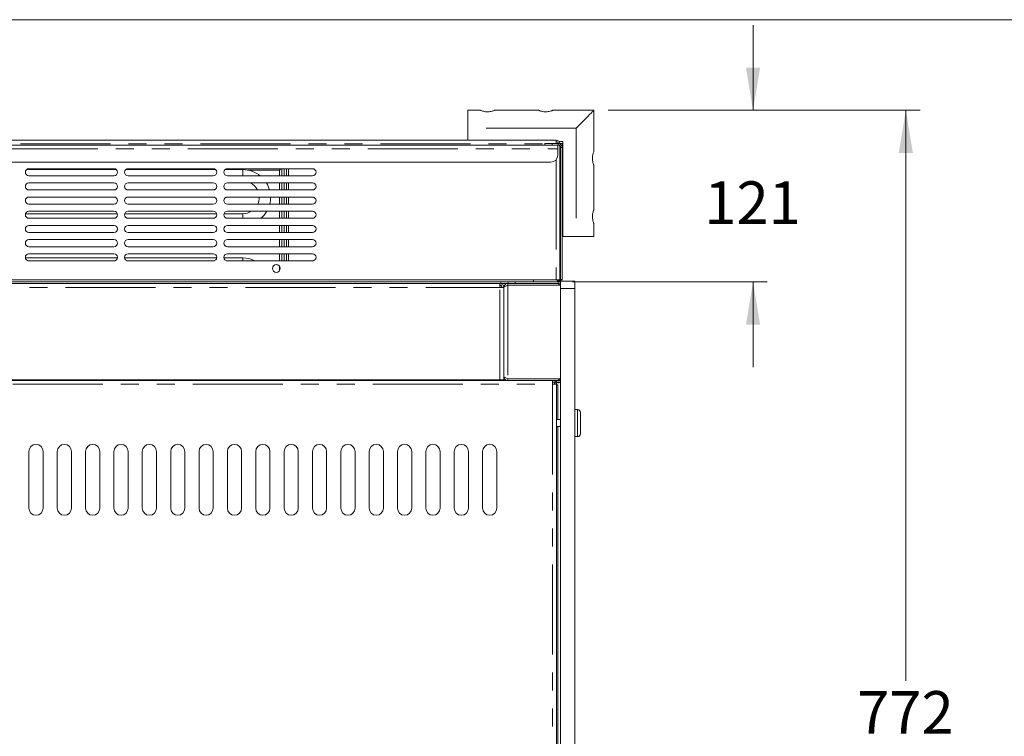
# Model space of a CAD drawing. Units: millimetres. Extents: x 0 to 586, y 0 to 420.
# Drawn here: x 213 to 282, y 360 to 411 of the extents above; entities that cross this region are included whole.
import ezdxf

# ---------------------------------------------------------------- set-up
doc = ezdxf.new("R2010")
doc.units = ezdxf.units.MM
doc.linetypes.add('PHANTOM', pattern=[12.7, 6.35, -1.27, 1.27, -1.27, 1.27, -1.27])
doc.styles.add('SLDTEXTSTYLE0', font='TXT', dxfattribs={"width": 0.605})
doc.dimstyles.new('SLDDIMSTYLE1', dxfattribs={"dimtxt": 3, "dimasz": 3, "dimexe": 0, "dimexo": 0.0625, "dimgap": 0.75, "dimtad": 0, "dimtih": 1, "dimtoh": 1, "dimdec": 1, "dimlfac": 10, "dimrnd": 1e-09, "dimzin": 12, "dimdsep": 46, "dimtxsty": 'SLDTEXTSTYLE0', "dimsah": 1, "dimcen": 0.09, "dimadec": 0, "dimazin": 3, "dimtfac": 1, "dimtmove": 0, "dimatfit": 0, "dimfxl": 0, "dimfrac": 2, "dimtolj": 1, "dimtzin": 12, "dimarcsym": 0})
doc.dimstyles.new('SLDDIMSTYLE3', dxfattribs={"dimtxt": 3, "dimasz": 3, "dimexe": 0, "dimexo": 0.0625, "dimgap": 0.75, "dimtad": 0, "dimtih": 1, "dimtoh": 1, "dimdec": 0, "dimlfac": 10, "dimrnd": 1e-09, "dimzin": 12, "dimdsep": 46, "dimtxsty": 'SLDTEXTSTYLE0', "dimsah": 1, "dimcen": 0.09, "dimadec": 0, "dimazin": 3, "dimtfac": 1, "dimtofl": 0, "dimtmove": 0, "dimatfit": 3, "dimfxl": 0, "dimfrac": 2, "dimtolj": 1, "dimtzin": 12, "dimarcsym": 0})

# ---------------------------------------------------------------- blocks, each defined once
blk = doc.blocks.new('_D_7')
at = {"color": 7, "linetype": 'Continuous', "lineweight": 0}
for p, q in [((254.09, 404.614), (276.09, 404.614)), ((275.09, 404.614), (275.09, 364.402)), ((275.09, 327.43), (275.09, 359.798)), ((251.456, 327.43), (276.09, 327.43))]:
    blk.add_line(p, q, dxfattribs=at)
for points in [[(275.09, 404.614), (274.59, 401.614), (275.59, 401.614)], [(275.09, 327.43), (275.59, 330.43), (274.59, 330.43)]]:
    blk.add_solid(points, dxfattribs=at)
at = {"color": 7, "linetype": 'Continuous', "lineweight": 0, "insert": (271.653, 363.665, -34.09), "char_height": 3, "attachment_point": 1, "style": 'SLDTEXTSTYLE0'}
blk.add_mtext('772', dxfattribs=at)
blk = doc.blocks.new('_D_8')
at = {"color": 7, "linetype": 'Continuous', "lineweight": 0}
for p, q in [((264.315, 404.614), (264.315, 410.614)), ((254.09, 404.614), (265.315, 404.614)), ((251.576, 392.514), (265.315, 392.514)), ((264.315, 392.514), (264.315, 386.514))]:
    blk.add_line(p, q, dxfattribs=at)
for points in [[(264.315, 404.614), (264.815, 407.614), (263.815, 407.614)], [(264.315, 392.514), (263.815, 389.514), (264.815, 389.514)]]:
    blk.add_solid(points, dxfattribs=at)
at = {"color": 7, "linetype": 'Continuous', "lineweight": 0, "insert": (260.877, 399.603, -34.09), "char_height": 3, "attachment_point": 1, "style": 'SLDTEXTSTYLE0'}
blk.add_mtext('121', dxfattribs=at)

msp = doc.modelspace()

# ---------------------------------------------------------------- linework, layer by layer
at = {"color": 7, "linetype": 'Continuous', "lineweight": 0}
msp.add_line((5.873, 411.004), (579.873, 411.004), dxfattribs=at)
at = {"color": 7, "linetype": 'Continuous', "lineweight": 15}
for p, q in [((245.097, 404.614), (244.19, 404.614)), ((244.19, 403.364), (244.19, 404.614)), ((249.197, 404.614), (246.09, 404.614)), ((253.09, 404.614), (250.19, 404.614)), ((253.09, 401.707), (253.09, 404.614)), ((244.19, 402.514), (244.19, 403.364)), ((161.054, 402.514), (250.426, 402.514)), ((161.84, 402.164), (249.64, 402.164)), ((249.64, 402.264), (249.64, 402.164)), ((250.14, 402.264), (249.64, 402.264)), ((249.64, 402.164), (250.14, 402.164)), ((250.576, 402.264), (250.14, 402.264)), ((250.576, 402.164), (250.14, 402.164)), ((250.426, 402.514), (250.426, 402.264)), ((250.54, 402.164), (250.54, 401.9)), ((250.603, 402.294), (250.603, 402.263)), ((250.89, 402.414), (250.633, 402.414)), ((250.661, 402.25), (250.69, 402.25)), ((250.74, 402.276), (250.689, 402.276)), ((250.69, 402.25), (250.69, 402.238)), ((250.69, 402.118), (250.69, 392.664)), ((250.74, 402.276), (250.74, 402.264)), ((250.74, 402.264), (250.84, 402.264)), ((250.74, 402.207), (250.74, 402.264)), ((250.84, 402), (250.84, 402.264)), ((250.89, 402.414), (250.89, 395.714)), ((250.54, 401.9), (250.54, 401.464)), ((250.74, 392.678), (250.74, 402)), ((250.84, 392.678), (250.84, 402)), ((161.44, 400.964), (250.04, 400.964)), ((253.09, 397.607), (253.09, 400.714)), ((219.408, 400.435), (213.073, 400.435)), ((213.24, 400.5), (219.24, 400.5)), ((226.408, 400.435), (220.073, 400.435)), ((220.24, 400.5), (226.24, 400.5)), ((228.326, 400.435), (227.073, 400.435)), ((227.24, 400.5), (233.24, 400.5)), ((231.09, 400), (231.09, 400.5)), ((231.24, 400), (231.24, 400.5)), ((231.404, 400.5), (231.404, 400)), ((231.554, 400), (231.554, 400.5)), ((219.24, 400), (213.24, 400)), ((213.24, 399.5), (219.24, 399.5)), ((226.24, 400), (220.24, 400)), ((220.24, 399.5), (226.24, 399.5)), ((233.24, 400), (227.24, 400)), ((227.24, 399.5), (233.24, 399.5)), ((231.09, 399), (231.09, 399.5)), ((231.24, 399), (231.24, 399.5)), ((231.404, 399), (231.404, 399.5)), ((231.554, 399), (231.554, 399.5)), ((219.24, 399), (213.24, 399)), ((226.24, 399), (220.24, 399)), ((233.24, 399), (227.24, 399)), ((213.24, 398.5), (219.24, 398.5)), ((219.24, 398), (213.24, 398)), ((220.24, 398.5), (226.24, 398.5)), ((226.24, 398), (220.24, 398)), ((227.24, 398.5), (233.24, 398.5)), ((233.24, 398), (227.24, 398)), ((231.09, 398), (231.09, 398.5)), ((231.24, 398), (231.24, 398.5)), ((231.404, 398), (231.404, 398.5)), ((231.554, 398), (231.554, 398.5)), ((219.48, 397.321), (213.001, 397.321)), ((213.24, 397.5), (219.24, 397.5)), ((226.48, 397.321), (220.001, 397.321)), ((220.24, 397.5), (226.24, 397.5)), ((228.326, 397.321), (227.001, 397.321)), ((227.24, 397.5), (233.24, 397.5)), ((231.09, 397), (231.09, 397.5)), ((231.24, 397), (231.24, 397.5)), ((231.404, 397), (231.404, 397.5)), ((231.554, 397), (231.554, 397.5)), ((219.24, 397), (213.24, 397)), ((226.24, 397), (220.24, 397)), ((233.24, 397), (227.24, 397)), ((253.09, 395.714), (253.09, 396.614)), ((213.24, 396.5), (219.24, 396.5)), ((219.24, 396), (213.24, 396)), ((220.24, 396.5), (226.24, 396.5)), ((226.24, 396), (220.24, 396)), ((227.24, 396.5), (233.24, 396.5)), ((233.24, 396), (227.24, 396)), ((231.09, 396), (231.09, 396.5)), ((231.24, 396), (231.24, 396.5)), ((231.404, 396), (231.404, 396.5)), ((231.554, 396), (231.554, 396.5)), ((213.24, 395.5), (219.24, 395.5)), ((220.24, 395.5), (226.24, 395.5)), ((227.24, 395.5), (233.24, 395.5)), ((231.09, 395), (231.09, 395.5)), ((231.24, 395), (231.24, 395.5)), ((231.404, 395), (231.404, 395.5)), ((231.554, 395), (231.554, 395.5)), ((251.84, 395.714), (250.89, 395.714)), ((253.09, 395.714), (251.84, 395.714)), ((219.24, 395), (213.24, 395)), ((213.24, 394.5), (219.24, 394.5)), ((226.24, 395), (220.24, 395)), ((220.24, 394.5), (226.24, 394.5)), ((233.24, 395), (227.24, 395)), ((227.24, 394.5), (233.24, 394.5)), ((231.09, 394.014), (231.09, 394.5)), ((231.24, 394.014), (231.24, 394.5)), ((231.404, 394.014), (231.404, 394.5)), ((231.554, 394.014), (231.554, 394.5)), ((219.487, 394.207), (212.994, 394.207)), ((213.158, 394.014), (219.323, 394.014)), ((219.24, 394), (213.24, 394)), ((226.487, 394.207), (219.994, 394.207)), ((220.158, 394.014), (226.323, 394.014)), ((226.24, 394), (220.24, 394)), ((228.326, 394.207), (226.994, 394.207)), ((227.158, 394.014), (233.323, 394.014)), ((233.24, 394), (227.24, 394)), ((161.054, 392.664), (250.426, 392.664)), ((164.954, 392.514), (246.526, 392.514)), ((165.024, 392.414), (246.456, 392.414)), ((246.456, 392.13), (246.456, 392.414)), ((246.526, 392.414), (246.526, 392.514)), ((246.526, 392.514), (247.04, 392.514)), ((246.526, 392.414), (247.024, 392.414)), ((246.526, 392.414), (246.526, 392.405)), ((247.024, 392.414), (247.024, 392.294)), ((247.024, 392.414), (247.19, 392.414)), ((247.04, 392.514), (247.04, 392.414)), ((247.54, 392.514), (247.04, 392.514)), ((247.19, 392.414), (247.54, 392.414)), ((247.54, 392.514), (250.576, 392.514)), ((247.54, 392.414), (250.576, 392.414)), ((248.826, 392.514), (248.826, 392.664)), ((250.426, 392.664), (250.69, 392.664)), ((250.573, 392.414), (250.573, 392.389)), ((250.576, 392.414), (250.603, 392.414)), ((250.603, 392.414), (250.602, 392.415)), ((250.603, 392.516), (250.603, 392.534)), ((250.603, 392.414), (250.603, 392.415)), ((250.681, 392.552), (250.62, 392.552)), ((250.73, 392.564), (251.741, 392.564)), ((250.73, 392.064), (250.73, 392.564)), ((251.741, 392.564), (251.741, 392.064)), ((246.573, 392.123), (246.573, 392.15)), ((246.59, 392.15), (246.59, 392.122)), ((246.74, 392.13), (246.62, 392.13)), ((246.62, 392.12), (246.62, 392.13)), ((246.74, 385.848), (246.74, 392.13)), ((246.74, 385.614), (246.74, 392.112)), ((247.024, 392.294), (250.456, 392.294)), ((247.024, 392.287), (250.73, 392.287)), ((248.86, 392.294), (248.86, 392.287)), ((249.517, 392.287), (249.503, 392.294)), ((250.73, 337.948), (250.73, 392.064)), ((251.741, 337.948), (251.741, 392.064)), ((161.322, 385.564), (250.159, 385.564)), ((165.024, 385.614), (246.456, 385.614)), ((246.74, 385.614), (246.456, 385.614)), ((246.69, 385.564), (246.69, 385.614)), ((247.024, 385.691), (250.73, 385.691)), ((247.024, 385.564), (247.024, 385.684)), ((247.024, 385.684), (250.456, 385.684)), ((249, 385.691), (249, 385.684)), ((249.48, 385.684), (249.48, 385.691)), ((249.54, 385.691), (249.54, 385.684)), ((249.66, 385.691), (249.66, 385.684)), ((250.165, 385.464), (250.176, 385.464)), ((250.176, 385.564), (250.176, 385.464)), ((250.176, 385.564), (250.456, 385.564)), ((250.34, 385.564), (250.34, 385.507)), ((250.44, 385.564), (250.44, 385.3)), ((250.44, 385.444), (250.73, 385.444)), ((250.44, 385.436), (250.456, 385.436)), ((250.456, 385.564), (250.73, 385.564)), ((250.456, 385.436), (250.456, 385.415)), ((250.62, 385.436), (250.73, 385.436)), ((250.176, 385.3), (250.44, 385.3)), ((250.44, 385.415), (250.456, 385.415)), ((250.44, 343.771), (250.44, 385.3)), ((250.54, 385.264), (250.44, 385.264)), ((250.54, 382.814), (250.54, 385.264)), ((251.94, 383.514), (251.741, 383.514)), ((250.73, 382.814), (250.44, 382.814)), ((252.14, 383.314), (252.14, 381.814)), ((250.44, 382.314), (250.73, 382.314)), ((250.54, 347.264), (250.54, 382.314)), ((251.741, 381.614), (251.94, 381.614)), ((213.24, 380.564), (213.24, 376.564)), ((214.24, 376.564), (214.24, 380.564)), ((215.24, 380.564), (215.24, 376.564)), ((216.24, 376.564), (216.24, 380.564)), ((217.24, 380.564), (217.24, 376.564)), ((218.24, 376.564), (218.24, 380.564)), ((219.24, 380.564), (219.24, 376.564)), ((220.24, 376.564), (220.24, 380.564)), ((221.24, 380.564), (221.24, 376.564)), ((222.24, 376.564), (222.24, 380.564)), ((223.24, 380.564), (223.24, 376.564)), ((224.24, 376.564), (224.24, 380.564)), ((225.24, 380.564), (225.24, 376.564)), ((226.24, 376.564), (226.24, 380.564)), ((227.24, 380.564), (227.24, 376.564)), ((228.24, 376.564), (228.24, 380.564)), ((229.24, 380.564), (229.24, 376.564)), ((230.24, 376.564), (230.24, 380.564)), ((231.24, 380.564), (231.24, 376.564)), ((232.24, 376.564), (232.24, 380.564)), ((233.24, 380.564), (233.24, 376.564)), ((234.24, 376.564), (234.24, 380.564)), ((235.24, 380.564), (235.24, 376.564)), ((236.24, 376.564), (236.24, 380.564)), ((237.24, 380.564), (237.24, 376.564)), ((238.24, 376.564), (238.24, 380.564)), ((239.24, 380.564), (239.24, 376.564)), ((240.24, 376.564), (240.24, 380.564)), ((241.24, 380.564), (241.24, 376.564)), ((242.24, 376.564), (242.24, 380.564)), ((243.24, 380.564), (243.24, 376.564)), ((244.24, 376.564), (244.24, 380.564)), ((245.24, 380.564), (245.24, 376.564)), ((246.24, 376.564), (246.24, 380.564))]:
    msp.add_line(p, q, dxfattribs=at)
at = {"color": 8, "linetype": 'PHANTOM', "lineweight": 0}
for p, q in [((251.84, 403.364), (244.19, 403.364)), ((251.84, 403.364), (251.84, 395.714)), ((161.84, 402.25), (249.64, 402.25)), ((250.14, 402.164), (250.14, 402.264)), ((250.576, 402.164), (250.576, 402.264)), ((160.94, 401.9), (250.54, 401.9)), ((250.74, 402), (250.84, 402)), ((250.426, 401.146), (250.426, 392.664)), ((228.326, 400.435), (228.326, 400.035)), ((228.326, 400.035), (228.326, 400)), ((230.926, 400.4), (228.697, 400.4)), ((230.926, 400), (230.926, 400.4)), ((230.926, 399), (230.926, 399.5)), ((230.926, 398), (230.926, 398.5)), ((228.326, 397), (228.326, 397.321)), ((230.926, 397), (230.926, 397.5)), ((230.926, 396), (230.926, 396.5)), ((230.926, 395), (230.926, 395.5)), ((230.926, 394.014), (230.926, 394.5)), ((228.326, 394.207), (228.326, 394.014)), ((230.926, 393.323), (230.926, 393.605)), ((247.54, 392.414), (247.54, 392.514)), ((250.576, 392.514), (250.576, 392.414)), ((250.84, 392.678), (250.74, 392.678)), ((165.024, 392.13), (246.456, 392.13)), ((246.573, 392.15), (246.456, 392.15)), ((246.456, 385.614), (246.456, 392.13)), ((246.619, 392.15), (246.59, 392.15)), ((247.024, 392.287), (247.024, 385.691)), ((249.376, 392.287), (249.376, 392.294)), ((251.741, 392.064), (250.73, 392.064)), ((250.176, 385.464), (250.176, 385.3)), ((250.426, 385.684), (250.426, 385.691)), ((161.304, 385.3), (250.176, 385.3)), ((250.176, 385.3), (250.176, 343.928)), ((250.456, 385.415), (250.456, 385.264)), ((251.94, 381.614), (251.94, 383.514))]:
    msp.add_line(p, q, dxfattribs=at)
at = {"color": 7, "linetype": 'Continuous', "lineweight": 15, "flags": 128}
for points in [[(253.09, 404.614), (253.078, 404.601), (253.04, 404.563), (252.977, 404.501), (252.892, 404.415), (252.785, 404.309), (252.659, 404.182), (252.516, 404.04), (252.36, 403.883), (252.193, 403.716), (252.018, 403.542), (251.84, 403.364)], [(250.525, 402.264), (250.538, 402.288), (250.56, 402.331), (250.564, 402.339)], [(250.576, 402.264), (250.578, 402.266), (250.588, 402.277)], [(250.74, 402.276), (250.736, 402.274), (250.723, 402.267), (250.702, 402.257), (250.69, 402.25)], [(231.023, 400.5), (231.014, 400.491), (230.987, 400.463), (230.957, 400.432), (230.926, 400.4)], [(230.926, 400.4), (230.958, 400.431), (230.989, 400.46), (231.017, 400.488), (231.03, 400.5)], [(250.551, 392.514), (250.55, 392.515), (250.53, 392.556), (250.506, 392.601), (250.482, 392.649), (250.474, 392.664)], [(250.603, 392.534), (250.6, 392.536), (250.594, 392.544), (250.583, 392.556), (250.568, 392.572), (250.55, 392.592), (250.53, 392.616), (250.506, 392.642), (250.487, 392.664)], [(250.494, 392.664), (250.519, 392.642), (250.547, 392.617), (250.572, 392.594), (250.593, 392.576), (250.608, 392.563), (250.617, 392.554), (250.62, 392.552)], [(250.522, 392.664), (250.565, 392.642), (250.614, 392.617), (250.657, 392.594), (250.692, 392.576), (250.701, 392.572)], [(250.573, 392.414), (250.57, 392.409), (250.564, 392.395), (250.563, 392.393)], [(246.456, 392.13), (246.512, 392.126), (246.565, 392.123), (246.614, 392.12), (246.657, 392.117), (246.692, 392.115), (246.719, 392.114), (246.735, 392.113), (246.74, 392.112)], [(250.456, 392.294), (250.488, 392.291), (250.504, 392.287)], [(250.176, 385.3), (250.173, 385.346), (250.17, 385.39), (250.168, 385.432), (250.165, 385.47), (250.163, 385.502), (250.161, 385.528), (250.16, 385.548), (250.159, 385.56), (250.159, 385.564)], [(250.504, 385.691), (250.488, 385.687), (250.456, 385.684)]]:
    msp.add_lwpolyline(points, dxfattribs=at)
at = {"color": 7, "linetype": 'Continuous', "lineweight": 15}
msp.add_circle((230.69, 393.464), 0.275, dxfattribs=at)
for centre, radius, start, end in [((250.426, 402.25), 0.264, 360, 90), ((250.426, 402.25), 0.164, 360, 90), ((250.576, 402), 0.264, 0, 90), ((250.576, 402), 0.164, 0, 90), ((250.04, 401.464), 0.5, 270, 0), ((213.24, 400.25), 0.25, 90, 270), ((219.24, 400.25), 0.25, 270, 90), ((220.24, 400.25), 0.25, 90, 270), ((226.24, 400.25), 0.25, 270, 90), ((227.24, 400.25), 0.25, 90, 270), ((228.326, 398.478), 1.957, 51.03083, 90), ((233.24, 400.25), 0.25, 270, 90), ((213.24, 399.25), 0.25, 90, 270), ((219.24, 399.25), 0.25, 270, 90), ((220.24, 399.25), 0.25, 90, 270), ((226.24, 399.25), 0.25, 270, 90), ((227.24, 399.25), 0.25, 90, 270), ((228.326, 398.478), 1.157, 26.79591, 61.99464), ((228.326, 398.478), 1.957, 15.45859, 31.46738), ((233.24, 399.25), 0.25, 270, 90), ((213.24, 398.25), 0.25, 90, 270), ((219.24, 398.25), 0.25, 270, 90), ((220.24, 398.25), 0.25, 90, 270), ((226.24, 398.25), 0.25, 270, 90), ((227.24, 398.25), 0.25, 90, 270), ((228.326, 398.478), 1.157, 335.58354, 1.07286), ((228.326, 398.478), 1.957, 345.85357, 0.6343), ((233.24, 398.25), 0.25, 270, 90), ((213.24, 397.25), 0.25, 90, 270), ((219.24, 397.25), 0.25, 270, 90), ((220.24, 397.25), 0.25, 90, 270), ((226.24, 397.25), 0.25, 270, 90), ((227.24, 397.25), 0.25, 90, 270), ((228.326, 398.478), 1.157, 270, 302.27919), ((228.326, 398.478), 1.957, 310.9446, 330.00845), ((233.24, 397.25), 0.25, 270, 90), ((213.24, 396.25), 0.25, 90, 270), ((219.24, 396.25), 0.25, 270, 90), ((220.24, 396.25), 0.25, 90, 270), ((226.24, 396.25), 0.25, 270, 90), ((227.24, 396.25), 0.25, 90, 270), ((233.24, 396.25), 0.25, 270, 90), ((213.24, 395.25), 0.25, 90, 270), ((219.24, 395.25), 0.25, 270, 90), ((220.24, 395.25), 0.25, 90, 270), ((226.24, 395.25), 0.25, 270, 90), ((227.24, 395.25), 0.25, 90, 270), ((233.24, 395.25), 0.25, 270, 90), ((213.24, 394.25), 0.25, 90, 270), ((219.24, 394.25), 0.25, 270, 90), ((220.24, 394.25), 0.25, 90, 270), ((226.24, 394.25), 0.25, 270, 90), ((227.24, 394.25), 0.25, 90, 270), ((233.24, 394.25), 0.25, 270, 90), ((228.326, 392.25), 1.957, 64.3524, 90), ((246.456, 392.13), 0.284, 0, 90), ((250.456, 392.13), 0.284, 33.54328, 90), ((250.576, 392.678), 0.164, 270, 0), ((250.576, 392.678), 0.264, 270, 305.68533), ((250.576, 392.678), 0.264, 334.417, 0), ((246.456, 392.13), 0.164, 0, 90), ((246.426, 392.15), 0.164, 0, 32.85993), ((250.176, 385.3), 0.264, 0, 90), ((250.176, 385.3), 0.164, 0, 90), ((250.456, 385.848), 0.284, 270, 326.45672), ((251.94, 383.314), 0.2, 0, 90), ((251.94, 381.814), 0.2, 270, 0), ((213.74, 380.564), 0.5, 0, 180), ((215.74, 380.564), 0.5, 0, 180), ((217.74, 380.564), 0.5, 0, 180), ((219.74, 380.564), 0.5, 0, 180), ((221.74, 380.564), 0.5, 0, 180), ((223.74, 380.564), 0.5, 0, 180), ((225.74, 380.564), 0.5, 0, 180), ((227.74, 380.564), 0.5, 0, 180), ((229.74, 380.564), 0.5, 0, 180), ((231.74, 380.564), 0.5, 0, 180), ((233.74, 380.564), 0.5, 0, 180), ((235.74, 380.564), 0.5, 0, 180), ((237.74, 380.564), 0.5, 0, 180), ((239.74, 380.564), 0.5, 0, 180), ((241.74, 380.564), 0.5, 0, 180), ((243.74, 380.564), 0.5, 0, 180), ((245.74, 380.564), 0.5, 0, 180), ((213.74, 376.564), 0.5, 180, 0), ((215.74, 376.564), 0.5, 180, 0), ((217.74, 376.564), 0.5, 180, 0), ((219.74, 376.564), 0.5, 180, 0), ((221.74, 376.564), 0.5, 180, 0), ((223.74, 376.564), 0.5, 180, 0), ((225.74, 376.564), 0.5, 180, 0), ((227.74, 376.564), 0.5, 180, 0), ((229.74, 376.564), 0.5, 180, 0), ((231.74, 376.564), 0.5, 180, 0), ((233.74, 376.564), 0.5, 180, 0), ((235.74, 376.564), 0.5, 180, 0), ((237.74, 376.564), 0.5, 180, 0), ((239.74, 376.564), 0.5, 180, 0), ((241.74, 376.564), 0.5, 180, 0), ((243.74, 376.564), 0.5, 180, 0), ((245.74, 376.564), 0.5, 180, 0)]:
    msp.add_arc(centre, radius, start, end, dxfattribs=at)
msp.add_ellipse((246.426, 392.15), major_axis=(0, 0.264), ratio=0.554251, start_param=4.712389, end_param=5.129694, dxfattribs=at)
for points, knots in [([(245.097, 404.611), (245.095, 404.612), (245.091, 404.614), (245.137, 404.595), (245.229, 404.564), (245.366, 404.528), (245.53, 404.507), (245.696, 404.511), (245.846, 404.535), (245.972, 404.57), (246.062, 404.602), (246.089, 404.613), (246.09, 404.614), (246.09, 404.614)], [0, 0, 0, 0, 0.045872, 0.144821, 0.246848, 0.355597, 0.465297, 0.56709, 0.664932, 0.768408, 0.878572, 0.986498, 1, 1, 1, 1]), ([(249.197, 404.611), (249.195, 404.612), (249.191, 404.614), (249.237, 404.595), (249.329, 404.564), (249.466, 404.528), (249.63, 404.507), (249.796, 404.511), (249.946, 404.535), (250.072, 404.57), (250.162, 404.602), (250.189, 404.613), (250.19, 404.614), (250.19, 404.614)], [0, 0, 0, 0, 0.045872, 0.144821, 0.246848, 0.355597, 0.465298, 0.567088, 0.66493, 0.768408, 0.878572, 0.986498, 1, 1, 1, 1]), ([(253.09, 400.714), (253.088, 400.719), (253.084, 400.729), (253.055, 400.808), (253.019, 400.927), (252.989, 401.083), (252.983, 401.251), (252.999, 401.409), (253.031, 401.547), (253.066, 401.652), (253.089, 401.711), (253.088, 401.708), (253.088, 401.707)], [0, 0, 0, 0, 0.101781, 0.203398, 0.309386, 0.420016, 0.525557, 0.623809, 0.724128, 0.832194, 0.942306, 1, 1, 1, 1]), ([(253.09, 396.614), (253.088, 396.619), (253.084, 396.629), (253.055, 396.708), (253.019, 396.827), (252.989, 396.983), (252.983, 397.151), (252.999, 397.309), (253.031, 397.447), (253.066, 397.552), (253.089, 397.611), (253.088, 397.608), (253.088, 397.607)], [0, 0, 0, 0, 0.101781, 0.203398, 0.309386, 0.420016, 0.525557, 0.623809, 0.724128, 0.832194, 0.942306, 1, 1, 1, 1]), ([(246.74, 392.13), (246.744, 392.164), (246.751, 392.231), (246.806, 392.32), (246.886, 392.385), (246.964, 392.411), (247.011, 392.413), (247.024, 392.414)], [0, 0, 0, 0, 0.227626, 0.455309, 0.682996, 0.910678, 1, 1, 1, 1]), ([(247.024, 392.287), (246.987, 392.274), (246.913, 392.248), (246.819, 392.208), (246.753, 392.169), (246.745, 392.143), (246.74, 392.13)], [0, 0, 0, 0, 0.250004, 0.5, 0.749999, 1, 1, 1, 1]), ([(246.74, 385.848), (246.745, 385.835), (246.753, 385.809), (246.819, 385.769), (246.913, 385.73), (246.987, 385.704), (247.024, 385.691)], [0, 0, 0, 0, 0.250001, 0.5, 0.749996, 1, 1, 1, 1]), ([(247.024, 385.564), (246.99, 385.567), (246.923, 385.574), (246.834, 385.629), (246.77, 385.709), (246.743, 385.788), (246.741, 385.835), (246.74, 385.848)], [0, 0, 0, 0, 0.227621, 0.455304, 0.682994, 0.910675, 1, 1, 1, 1]), ([(250.74, 385.436), (250.736, 385.432), (250.728, 385.424), (250.662, 385.415), (250.568, 385.41), (250.494, 385.414), (250.456, 385.415)], [0, 0, 0, 0, 0.25, 0.500002, 0.750004, 1, 1, 1, 1]), ([(250.62, 385.436), (250.618, 385.435), (250.613, 385.432), (250.575, 385.43), (250.521, 385.43), (250.478, 385.434), (250.456, 385.436)], [0, 0, 0, 0, 0.250003, 0.500004, 0.749997, 1, 1, 1, 1])]:
    msp.add_open_spline(points, degree=3, knots=knots, dxfattribs=at)

# ---------------------------------------------------------------- dimensions: what is measured, and where the dimension line sits
at = {"color": 7, "linetype": 'Continuous', "lineweight": 0}
for base, p1, p2, dimstyle, picture, middle in [((264.315, 392.514), (253.09, 404.614), (250.576, 392.514), 'SLDDIMSTYLE1', '_D_8', (264.315, 398.038)), ((275.09, 404.614), (250.456, 327.43), (253.09, 404.614), 'SLDDIMSTYLE3', '_D_7', (275.09, 362.1))]:
    dim = msp.add_linear_dim(base=base, p1=p1, p2=p2, angle=90, dimstyle=dimstyle, dxfattribs=at)
    dim.commit()
    dim.dimension.update_dxf_attribs({"geometry": picture, "text_midpoint": middle, "dimtype": 160})

doc.saveas('drawing.dxf')
